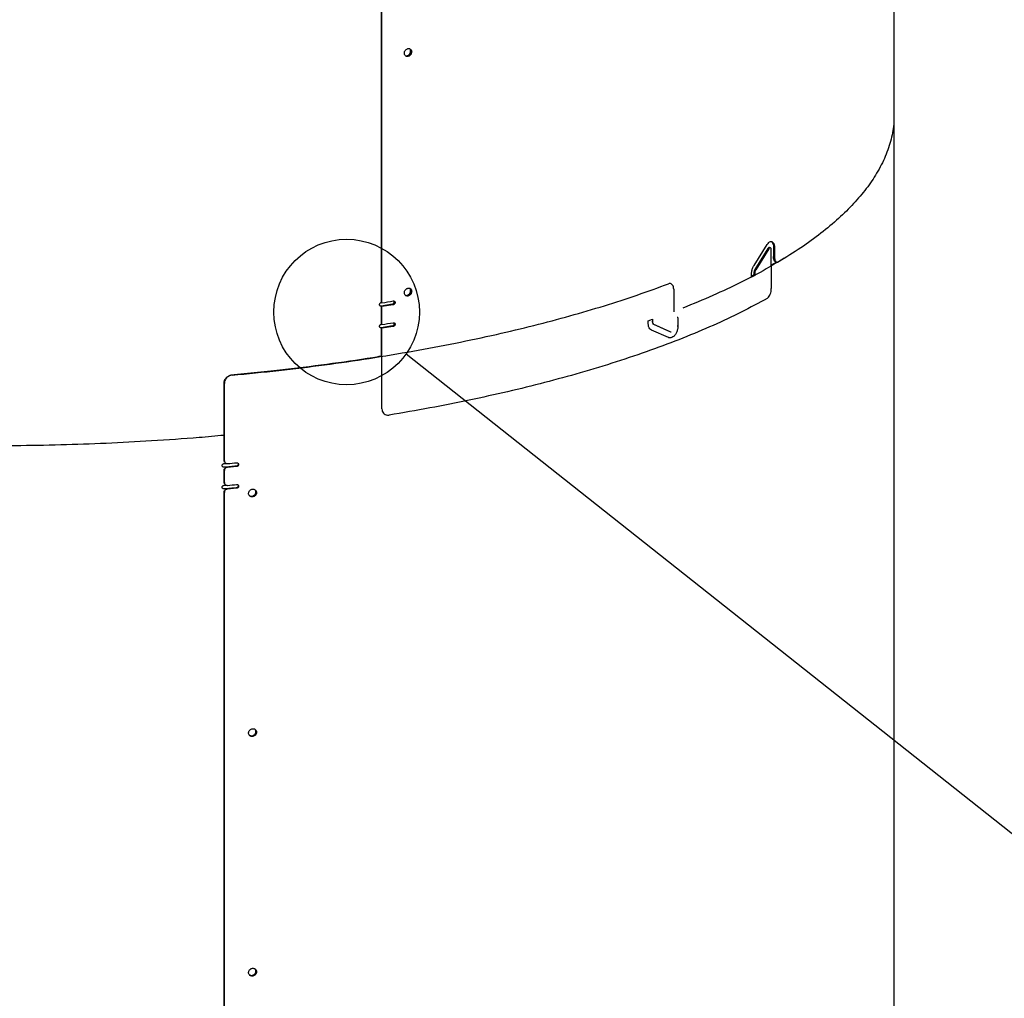
# Model space of a CAD drawing. Units: inches. Extents: x 2 to 154, y 1 to 99.
# Drawn here: x 139 to 144, y 32 to 37 of the extents above; entities that cross this region are included whole.
import ezdxf

# ---------------------------------------------------------------- set-up
doc = ezdxf.new("R2010")
doc.units = ezdxf.units.IN
doc.header["$MEASUREMENT"] = 0
doc.linetypes.add('SLD-Solid', pattern=[0])
doc.styles.get("Standard").update_dxf_attribs({"font": 'GOTHIC.TTF'})
doc.dimstyles.new('SLDDIMSTYLE8', dxfattribs={"dimtxt": 0.18, "dimasz": 1, "dimexe": 0, "dimexo": 0.0625, "dimgap": 0, "dimtad": 0, "dimtih": 1, "dimtoh": 1, "dimdec": 0, "dimrnd": 1e-09, "dimzin": 0, "dimdsep": 46, "dimlunit": 5, "dimtxsty": 'Standard', "dimblk1": 'NONE', "dimblk2": 'NONE', "dimsah": 1, "dimcen": 0.09, "dimadec": 0, "dimazin": 0, "dimtfac": 1, "dimtdec": 0, "dimtofl": 0, "dimtmove": 0, "dimatfit": 3, "dimldrblk": 'NONE', "dimfxl": 1, "dimfrac": 2, "dimtolj": 1, "dimtzin": 0, "dimarcsym": 0})

# ---------------------------------------------------------------- blocks, each defined once
blk = doc.blocks.new('_NONE')

msp = doc.modelspace()

# ---------------------------------------------------------------- linework, layer by layer
at = {"color": 7, "linetype": 'SLD-Solid', "lineweight": 30}
for p, q in [((140.6685235, 35.2393632), (140.6685235, 38.1626064)), ((140.6709874, 35.2376622), (140.6709874, 38.1643441)), ((143.3589059, 36.2271124), (143.3589059, 38.0038342)), ((143.3587292, 28.9989107), (143.3587292, 36.2271129)), ((142.6236885, 35.4335554), (142.6933255, 35.5440367)), ((142.6969413, 35.5225732), (142.6277048, 35.4120117)), ((142.7018044, 35.5216035), (142.6325685, 35.4110418)), ((142.7018044, 35.5216035), (142.6969413, 35.5225732)), ((142.7092322, 35.5267456), (142.7043691, 35.5277154)), ((142.7144287, 35.4303354), (142.7144287, 35.5151884)), ((142.7262218, 35.5257843), (142.7262218, 35.4802152)), ((142.7310859, 35.5248144), (142.7262218, 35.5257843)), ((142.7310859, 35.5248144), (142.7310859, 35.4792453)), ((142.7376614, 35.4488242), (142.7144287, 35.4350352)), ((142.7262218, 35.4802152), (142.7310859, 35.4792453)), ((142.7389682, 35.4513709), (142.7438293, 35.4504016)), ((142.6232706, 35.3960507), (142.6232706, 35.3837754)), ((142.6281347, 35.3950808), (142.6232706, 35.3960507)), ((142.6325685, 35.4110418), (142.6277048, 35.4120117)), ((142.6281347, 35.3950808), (142.6281347, 35.3828054)), ((142.7144287, 35.4303354), (142.7144287, 35.3124842)), ((142.6102744, 35.3718482), (142.6102744, 35.3856947)), ((142.6281347, 35.3812342), (142.6102744, 35.3718482)), ((142.6232707, 35.3849215), (142.6102745, 35.3780755)), ((142.6281347, 35.3812342), (142.6279826, 35.3812646)), ((142.2023385, 35.308949), (142.2023385, 35.1910979)), ((140.6682047, 35.2394357), (140.6687982, 35.2395329)), ((140.6709874, 35.2376622), (140.6685235, 35.2393632)), ((140.7268573, 35.2303622), (140.6677828, 35.2200629)), ((140.6677828, 35.2200629), (140.6682047, 35.2197941)), ((140.7282099, 35.2295001), (140.6685235, 35.2197216)), ((140.6685235, 35.1254406), (140.6685235, 35.2197216)), ((140.6685235, 35.2197216), (140.6709874, 35.2180206)), ((140.7308365, 35.227826), (140.6709874, 35.2180206)), ((140.6709874, 35.1237396), (140.6709874, 35.2180206)), ((140.7268573, 35.2303622), (140.7280551, 35.2295988)), ((140.7282099, 35.2295001), (140.7308365, 35.227826)), ((142.0684537, 35.1431408), (142.0912053, 35.1512664)), ((142.0684537, 35.1292939), (142.0684537, 35.1431408)), ((142.0912053, 35.1512664), (142.0912053, 35.1374195)), ((142.2240401, 35.1602499), (142.2240401, 35.1146808)), ((140.7268573, 35.1164392), (140.6677828, 35.1061399)), ((140.6677828, 35.1061399), (140.6682047, 35.1058711)), ((140.6682047, 35.1255131), (140.6687982, 35.1256103)), ((140.6709874, 35.1237396), (140.6685235, 35.1254406)), ((140.7282099, 35.1155771), (140.6685235, 35.1057987)), ((140.6685235, 34.9584849), (140.6685235, 35.1057987)), ((140.6685235, 35.1057987), (140.6709874, 35.1040976)), ((140.7308365, 35.1139031), (140.6709874, 35.1040976)), ((140.6709874, 34.6817976), (140.6709874, 35.1040976)), ((140.7268573, 35.1164392), (140.7280551, 35.1156758)), ((140.7282099, 35.1155771), (140.7308365, 35.1139031)), ((142.1749653, 35.0549484), (142.0855339, 35.0945587)), ((142.0926226, 35.1271033), (142.181705, 35.0875964)), ((142.0968657, 35.1258507), (142.1859475, 35.0863441)), ((142.1859475, 35.0863441), (142.1886452, 35.0859411)), ((142.1772427, 35.0552537), (142.1731483, 35.0554095)), ((139.8789136, 34.8594968), (140.0891196, 34.880628)), ((139.8834323, 34.8596359), (139.8849119, 34.8578125)), ((139.8432587, 34.4100807), (139.8432587, 34.8166669)), ((139.8447381, 34.8148435), (139.8432587, 34.8166669)), ((139.8447381, 34.4082573), (139.8447381, 34.8148435)), ((140.6847489, 34.6536085), (140.6848245, 34.6535564)), ((139.8432587, 34.4100807), (139.8447381, 34.4082573)), ((139.8432587, 34.2961578), (139.8432587, 34.3590119)), ((139.8447381, 34.3571884), (139.8432587, 34.3590119)), ((139.8464045, 34.4010302), (139.8478841, 34.3992067)), ((139.9073346, 34.380663), (139.8593395, 34.3761852)), ((139.8593395, 34.3761852), (139.860819, 34.3743618)), ((139.908989, 34.3788561), (139.860819, 34.3743618)), ((139.9073346, 34.380663), (139.908989, 34.3788561)), ((139.8447381, 34.2943343), (139.8447381, 34.3571884)), ((139.8432587, 34.2961578), (139.8447381, 34.2943343)), ((139.8464045, 34.2871076), (139.8478841, 34.2852841)), ((139.9073346, 34.2667404), (139.8593395, 34.2622626)), ((139.8593395, 34.2622626), (139.860819, 34.2604392)), ((139.908989, 34.2649335), (139.860819, 34.2604392)), ((139.9073346, 34.2667404), (139.908989, 34.2649335)), ((139.8432587, 27.9086266), (139.8432587, 34.2450889)), ((139.8447381, 34.2432655), (139.8432587, 34.2450889)), ((139.8447381, 27.9068032), (139.8447381, 34.2432655))]:
    msp.add_line(p, q, dxfattribs=at)
at = {"color": 8, "linetype": 'SLD-Solid', "lineweight": 30}
for p, q in [((142.0912053, 35.1374195), (142.087095, 35.1386328)), ((142.2240401, 35.1602499), (142.2199296, 35.1614633)), ((142.0968657, 35.1258507), (142.0927558, 35.127064)), ((142.2240401, 35.1146808), (142.2199296, 35.1158942)), ((140.6709103, 34.681851), (140.6709874, 34.6817976)), ((139.8429853, 34.394458), (139.8530619, 34.3953791)), ((139.8429853, 34.2805351), (139.8530619, 34.2814562))]:
    msp.add_line(p, q, dxfattribs=at)
at = {"color": 7, "linetype": 'SLD-Solid', "lineweight": 30, "flags": 128}
for points in [[(140.6677828, 35.2200629), (140.6642506, 35.2201945), (140.6621844, 35.2210994)], [(140.6677828, 35.1061399), (140.6642506, 35.1062716), (140.6621844, 35.1071765)]]:
    msp.add_lwpolyline(points, dxfattribs=at)
at = {"color": 7, "linetype": 'SLD-Solid', "lineweight": 30}
msp.add_circle((140.4861063, 35.1895787), 0.3818251, dxfattribs=at)
for centre, radius, start, end in [((140.7250034, 35.2412605), 0.0110549, 279.654133, 34.3471869), ((140.7250033, 35.1273376), 0.011055, 279.6545136, 34.3468063)]:
    msp.add_arc(centre, radius, start, end, dxfattribs=at)
for points, knots in [([(140.7889556, 36.5477955), (140.7891684, 36.5455352), (140.789594, 36.5410144), (140.7929103, 36.5354729), (140.7977915, 36.5316699), (140.8038823, 36.53007), (140.8104408, 36.5308454), (140.8167419, 36.5339116), (140.8220727, 36.5389212), (140.8258354, 36.5453082), (140.8276086, 36.5523505), (140.8271932, 36.5592535), (140.824636, 36.565239), (140.8202237, 36.5696338), (140.8144509, 36.5719437), (140.8079656, 36.5719095), (140.8015008, 36.5695367), (140.7957754, 36.5650894), (140.7914784, 36.5590776), (140.7892604, 36.5530033), (140.7890403, 36.5492431), (140.7889556, 36.5477955)], [0, 0, 0, 0, 0.053688108, 0.107377156, 0.161065158, 0.214754634, 0.268441964, 0.322131567, 0.37581995, 0.429509482, 0.483198311, 0.536886103, 0.590574561, 0.644263363, 0.697952274, 0.751639161, 0.805328349, 0.859015662, 0.912704602, 0.96639343, 1, 1, 1, 1]), ([(140.7940227, 36.5351049), (140.7955037, 36.5345982), (140.7989353, 36.5334241), (140.8050536, 36.5343373), (140.811329, 36.5373451), (140.8166677, 36.5423716), (140.8204239, 36.548749), (140.8222152, 36.5558127), (140.8217342, 36.5626396), (140.8198068, 36.5678694), (140.8175109, 36.5699068), (140.8167426, 36.5705885)], [0, 0, 0, 0, 0.091892729, 0.212928767, 0.333959128, 0.454993219, 0.5760299, 0.697064997, 0.818097329, 0.93913159, 1, 1, 1, 1]), ([(140.7952534, 36.5337985), (140.7971852, 36.5331153), (140.8010622, 36.5317441), (140.8076745, 36.5326444), (140.8139572, 36.5356768), (140.8192924, 36.5406945), (140.8230558, 36.5470828), (140.8248219, 36.5541114), (140.8244346, 36.5610679), (140.8217726, 36.5668533), (140.8190444, 36.5703432), (140.8170801, 36.5711135), (140.8170115, 36.5711404)], [0, 0, 0, 0, 0.10998972, 0.220738085, 0.331489003, 0.44223954, 0.552992448, 0.663743906, 0.774493083, 0.885242238, 0.99599364, 1, 1, 1, 1]), ([(140.7952535, 36.5337985), (140.7952912, 36.5337691), (140.7969315, 36.5324904), (140.8013545, 36.5318956), (140.8077881, 36.5324783), (140.8141226, 36.5355966), (140.8194439, 36.5405912), (140.823211, 36.5469858), (140.8249761, 36.5540127), (140.8245889, 36.5609696), (140.821927, 36.5667549), (140.8191988, 36.5702448), (140.8172344, 36.5710151), (140.8171658, 36.571042)], [0, 0, 0, 0, 0.0025967409, 0.1129742238, 0.2233548913, 0.3337303808, 0.4441110776, 0.5544923316, 0.6648721405, 0.7752498168, 0.8856273311, 0.9960070844, 1, 1, 1, 1]), ([(143.3570807, 36.2271112), (143.3574744, 36.2135216), (143.3587408, 36.1698108), (143.3446404, 36.0960301), (143.3151866, 36.0061626), (143.2710241, 35.9197805), (143.2148649, 35.8370851), (143.1482071, 35.7581736), (143.0688467, 35.6798512), (142.9762461, 35.6024304), (142.8714818, 35.5259656), (142.7915678, 35.4766829), (142.7516248, 35.4520501)], [0, 0, 0, 0, 0.0503428206, 0.1619272027, 0.2736025006, 0.3851869463, 0.4863620418, 0.5876048784, 0.6887799713, 0.7924956714, 0.8962843215, 1, 1, 1, 1]), ([(142.6933255, 35.5440367), (142.6959469, 35.5477116), (142.7011899, 35.5550614), (142.7099255, 35.5600448), (142.7180682, 35.5597135), (142.7248517, 35.553754), (142.7294761, 35.5429296), (142.7309986, 35.5322434), (142.731073, 35.5259092), (142.7310859, 35.5248144)], [0, 0, 0, 0, 0.161047713, 0.3220953, 0.483148378, 0.644218457, 0.805291409, 0.966347736, 1, 1, 1, 1]), ([(142.7106646, 35.559856), (142.711447, 35.5598719), (142.7149405, 35.5599428), (142.7199389, 35.5544654), (142.7246258, 35.5439716), (142.7261348, 35.5332102), (142.726209, 35.5268787), (142.7262218, 35.5257843)], [0, 0, 0, 0, 0.082526685, 0.368444574, 0.654368866, 0.940263197, 1, 1, 1, 1]), ([(142.7043228, 35.5274835), (142.7038924, 35.5276154), (142.7026047, 35.5280099), (142.7001594, 35.526635), (142.6981183, 35.5244409), (142.6971148, 35.5228485), (142.6969413, 35.5225732)], [0, 0, 0, 0, 0.18522057, 0.554063599, 0.922907926, 1, 1, 1, 1]), ([(142.7144287, 35.5151884), (142.7143362, 35.5169021), (142.7141511, 35.5203295), (142.7127061, 35.524205), (142.7105754, 35.5265616), (142.7079095, 35.527087), (142.705035, 35.5257284), (142.7029809, 35.5234685), (142.7019778, 35.5218784), (142.7018044, 35.5216035)], [0, 0, 0, 0, 0.161036931, 0.322086643, 0.48313899, 0.644201223, 0.805269637, 0.966335401, 1, 1, 1, 1]), ([(142.7818238, 35.4711822), (142.7510872, 35.452512), (142.679939, 35.4092946), (142.5547388, 35.3441656), (142.4097095, 35.2754101), (142.303838, 35.2318987), (142.2509209, 35.2101506)], [0, 0, 0, 0, 0.202214489, 0.468080576, 0.734133794, 1, 1, 1, 1]), ([(142.7390466, 35.4516742), (142.7372796, 35.4522285), (142.7334163, 35.4534404), (142.7290678, 35.4607264), (142.7265723, 35.4702173), (142.7263213, 35.4773763), (142.7262218, 35.4802152)], [0, 0, 0, 0, 0.2408582, 0.526603196, 0.812273288, 1, 1, 1, 1]), ([(142.7310859, 35.4792453), (142.7313147, 35.4749628), (142.7317723, 35.4663978), (142.7353344, 35.4567059), (142.7405595, 35.4508859), (142.7463267, 35.4495759), (142.7501188, 35.4513468), (142.7516248, 35.4520501)], [0, 0, 0, 0, 0.214625338, 0.429255877, 0.643892268, 0.858570811, 1, 1, 1, 1]), ([(142.6102744, 35.3856947), (142.6105786, 35.3911346), (142.6111869, 35.4020145), (142.6158835, 35.4193413), (142.6210024, 35.4286636), (142.6236885, 35.4335554)], [0, 0, 0, 0, 0.322154773, 0.644310229, 1, 1, 1, 1]), ([(142.6277048, 35.4120117), (142.6268948, 35.4105473), (142.6252749, 35.4076185), (142.6236243, 35.4018898), (142.6233923, 35.3980594), (142.6232706, 35.3960507)], [0, 0, 0, 0, 0.322304397, 0.644602797, 1, 1, 1, 1]), ([(142.6325685, 35.4110418), (142.6317587, 35.4095774), (142.6301391, 35.4066486), (142.6284884, 35.4009198), (142.6282563, 35.3970895), (142.6281347, 35.3950808)], [0, 0, 0, 0, 0.322304952, 0.644603089, 1, 1, 1, 1]), ([(139.8849119, 34.8578125), (139.9667366, 34.8659058), (140.130385, 34.8820924), (140.3704373, 34.9119087), (140.6056322, 34.9456742), (140.8349525, 34.983692), (141.0578221, 35.025745), (141.2694684, 35.0708635), (141.4697602, 35.1186595), (141.6587471, 35.1687566), (141.8396886, 35.2220343), (142.0129499, 35.2781128), (142.1209608, 35.3178786), (142.174966, 35.3377614)], [0, 0, 0, 0, 0.093337707, 0.186674292, 0.280010037, 0.373344639, 0.466678271, 0.56001093, 0.648010611, 0.736009233, 0.8240071, 0.912003983, 1, 1, 1, 1]), ([(140.7889556, 35.2907167), (140.7891684, 35.2884564), (140.789594, 35.2839356), (140.7929103, 35.2783941), (140.7977915, 35.2745911), (140.8038823, 35.2729912), (140.8104408, 35.2737666), (140.8167419, 35.2768328), (140.8220725, 35.2818426), (140.8258355, 35.2882295), (140.8276086, 35.2952717), (140.8271932, 35.3021747), (140.8246359, 35.3081602), (140.8202237, 35.312555), (140.8144509, 35.3148649), (140.8079656, 35.3148307), (140.8015009, 35.3124579), (140.7957754, 35.3080108), (140.7914783, 35.3019989), (140.7892604, 35.2959246), (140.7890403, 35.2921643), (140.7889556, 35.2907167)], [0, 0, 0, 0, 0.053688096, 0.10737713, 0.16106512, 0.214754583, 0.2684419, 0.322131491, 0.375820702, 0.42950904, 0.483199245, 0.536885584, 0.59057403, 0.644262819, 0.697951717, 0.751638592, 0.805327768, 0.859014354, 0.912703282, 0.966393438, 1, 1, 1, 1]), ([(140.7940227, 35.2780262), (140.7955037, 35.2775195), (140.7989353, 35.2763452), (140.8050536, 35.2772585), (140.8113291, 35.2802662), (140.8166676, 35.285293), (140.820424, 35.2916702), (140.8222152, 35.2987339), (140.8217342, 35.3055609), (140.8198068, 35.3107907), (140.8175109, 35.312828), (140.8167426, 35.3135097)], [0, 0, 0, 0, 0.091893933, 0.212929929, 0.333960247, 0.454996191, 0.576030165, 0.697068352, 0.818097393, 0.939131611, 1, 1, 1, 1]), ([(140.7952534, 35.2767199), (140.7971852, 35.2760366), (140.8010622, 35.2746652), (140.8076745, 35.2755656), (140.8139573, 35.278598), (140.8192923, 35.2836158), (140.8230559, 35.2900041), (140.8248219, 35.2970327), (140.8244345, 35.303989), (140.8217729, 35.3097751), (140.8190437, 35.313263), (140.8170801, 35.3140348), (140.8170115, 35.3140618)], [0, 0, 0, 0, 0.109990661, 0.220738833, 0.331489559, 0.442241638, 0.552991916, 0.663746047, 0.77449206, 0.885241023, 0.995992233, 1, 1, 1, 1]), ([(140.7952535, 35.2767197), (140.7952912, 35.2766903), (140.7969315, 35.2754116), (140.8013545, 35.2748168), (140.8077881, 35.2753995), (140.8141227, 35.2785178), (140.8194437, 35.2835126), (140.8232111, 35.2899071), (140.8249761, 35.2969341), (140.8245888, 35.3038907), (140.8219273, 35.3096767), (140.8191981, 35.3131646), (140.8172344, 35.3139364), (140.8171658, 35.3139634)], [0, 0, 0, 0, 0.002596739, 0.112974156, 0.223354756, 0.333730179, 0.444112538, 0.554491296, 0.664873894, 0.775248543, 0.885625991, 0.996005677, 1, 1, 1, 1]), ([(142.2023385, 35.308949), (142.2020376, 35.3132492), (142.2014358, 35.3218497), (142.1967361, 35.3318109), (142.189804, 35.3380342), (142.1821006, 35.3397992), (142.1769928, 35.3383403), (142.174966, 35.3377614)], [0, 0, 0, 0, 0.214692615, 0.429383999, 0.644074609, 0.858764421, 1, 1, 1, 1]), ([(142.6933258, 35.2612247), (142.6957124, 35.2630025), (142.7004855, 35.2665581), (142.7068071, 35.27692), (142.7115597, 35.2896002), (142.7140712, 35.3020843), (142.7143272, 35.3095297), (142.7144287, 35.3124842)], [0, 0, 0, 0, 0.214691903, 0.429384014, 0.644073508, 0.858760277, 1, 1, 1, 1]), ([(140.6682047, 35.2197941), (140.6671488, 35.2197328), (140.6650369, 35.2196103), (140.6622249, 35.2208535), (140.6600881, 35.2230062), (140.6588662, 35.2259248), (140.6586994, 35.2292523), (140.6596025, 35.2326203), (140.6614759, 35.2356518), (140.6641051, 35.2379931), (140.6664953, 35.2391029), (140.6678753, 35.2393716), (140.6682047, 35.2394357)], [0, 0, 0, 0, 0.107439533, 0.214887231, 0.322313962, 0.429679992, 0.536990088, 0.644274284, 0.751566579, 0.858911142, 0.966319375, 1, 1, 1, 1]), ([(140.6709874, 35.2376622), (140.6909128, 35.2408989), (140.7108958, 35.2441449), (140.7307791, 35.2474581), (140.7308365, 35.2474676)], [0, 0, 0, 0, 0.997113502, 1, 1, 1, 1]), ([(142.6933258, 35.2612247), (142.6486455, 35.2369876), (142.5592845, 35.1885131), (142.4106085, 35.1189823), (142.2517497, 35.0520384), (142.0820925, 34.9880877), (141.9024157, 34.9272594), (141.7167667, 34.8708383), (141.5263032, 34.8187664), (141.3321037, 34.7709296), (141.130772, 34.7265079), (140.9233152, 34.6852846), (140.7800587, 34.6608334), (140.70843, 34.6486078)], [0, 0, 0, 0, 0.0933278836, 0.1866567749, 0.2799866865, 0.3733175934, 0.4666495562, 0.5599824193, 0.6479841903, 0.7359867308, 0.8239903257, 0.9119946611, 1, 1, 1, 1]), ([(140.7348931, 35.2470227), (140.7352675, 35.246683), (140.7363763, 35.2456773), (140.7372896, 35.2431358), (140.7374881, 35.2398432), (140.7365851, 35.2364593), (140.7347305, 35.233418), (140.732123, 35.2310607), (140.7297515, 35.2299395), (140.7283819, 35.2296644), (140.7280551, 35.2295988)], [0, 0, 0, 0, 0.074726262, 0.221280302, 0.367830777, 0.514381268, 0.660923553, 0.807472717, 0.954056594, 1, 1, 1, 1]), ([(140.7349957, 35.2469801), (140.7354093, 35.2465988), (140.7365524, 35.2455451), (140.7373302, 35.2433104), (140.7376376, 35.2404918), (140.7371648, 35.2375033), (140.7356222, 35.2343053), (140.7332436, 35.2316852), (140.7306289, 35.2300712), (140.7288972, 35.2296624), (140.7282099, 35.2295001)], [0, 0, 0, 0, 0.082752527, 0.228729176, 0.320082445, 0.466030903, 0.611980146, 0.757934508, 0.90391807, 1, 1, 1, 1]), ([(140.7308365, 35.2474676), (140.7318842, 35.2475339), (140.7339797, 35.2476666), (140.7367674, 35.2464395), (140.7388849, 35.2443001), (140.7400964, 35.2413901), (140.7402628, 35.2380632), (140.7393683, 35.2346886), (140.737512, 35.2316445), (140.7349046, 35.2292883), (140.7325329, 35.2281668), (140.7311633, 35.2278917), (140.7308365, 35.227826)], [0, 0, 0, 0, 0.107392001, 0.214786588, 0.322174624, 0.429534334, 0.536891432, 0.644248541, 0.751594903, 0.858957701, 0.966339268, 1, 1, 1, 1]), ([(140.7280551, 35.2295988), (140.7081668, 35.2263158), (140.6882461, 35.2230275), (140.6682373, 35.2197993), (140.6682047, 35.2197941)], [0, 0, 0, 0, 0.998371722, 1, 1, 1, 1]), ([(140.6709874, 35.1237396), (140.6909128, 35.1269763), (140.7108958, 35.1302223), (140.7307791, 35.1335355), (140.7308365, 35.133545)], [0, 0, 0, 0, 0.997113502, 1, 1, 1, 1]), ([(140.7308365, 35.133545), (140.7318842, 35.1336112), (140.7339797, 35.1337435), (140.7367673, 35.1325165), (140.7388851, 35.1303775), (140.7400963, 35.1274672), (140.7402629, 35.1241404), (140.7393682, 35.1207659), (140.7375119, 35.1177219), (140.7349048, 35.115365), (140.7325328, 35.1142446), (140.7311633, 35.1139689), (140.7308365, 35.1139031)], [0, 0, 0, 0, 0.107394349, 0.214789269, 0.322168669, 0.429539815, 0.536897246, 0.644243166, 0.751589859, 0.85895988, 0.966338532, 1, 1, 1, 1]), ([(142.0912053, 35.1374195), (142.0913333, 35.135705), (142.0915892, 35.1322758), (142.093566, 35.1280287), (142.0957302, 35.1266002), (142.0968657, 35.1258507)], [0, 0, 0, 0, 0.322203026, 0.644407181, 1, 1, 1, 1]), ([(140.6682047, 35.1058711), (140.6671488, 35.10581), (140.665037, 35.1056878), (140.662225, 35.1069309), (140.660088, 35.1090832), (140.6588662, 35.1120018), (140.6586994, 35.1153293), (140.6596025, 35.1186974), (140.6614761, 35.1217288), (140.6641049, 35.1240708), (140.6664953, 35.1251796), (140.6678753, 35.1254488), (140.6682047, 35.1255131)], [0, 0, 0, 0, 0.107441836, 0.214889822, 0.322307874, 0.429674191, 0.536984575, 0.644269059, 0.751561642, 0.85891338, 0.966318654, 1, 1, 1, 1]), ([(140.7280551, 35.1156758), (140.7081668, 35.1123928), (140.6882461, 35.1091045), (140.6682373, 35.1058764), (140.6682047, 35.1058711)], [0, 0, 0, 0, 0.998371722, 1, 1, 1, 1]), ([(140.7348931, 35.1331001), (140.7352675, 35.1327604), (140.7363764, 35.1317547), (140.7372895, 35.1292129), (140.7374881, 35.1259204), (140.736585, 35.1225365), (140.7347304, 35.1194955), (140.7321232, 35.1171375), (140.7297514, 35.1160173), (140.7283819, 35.1157416), (140.7280551, 35.1156758)], [0, 0, 0, 0, 0.0747258684, 0.2212942945, 0.3678439985, 0.5143779893, 0.6609195035, 0.8074773013, 0.9540559735, 1, 1, 1, 1]), ([(140.7349957, 35.1330571), (140.7354093, 35.1326759), (140.7365523, 35.1316222), (140.7373302, 35.1293877), (140.7376376, 35.1265692), (140.7371649, 35.1235807), (140.735622, 35.1203828), (140.7332438, 35.1177621), (140.7306288, 35.1161489), (140.7288972, 35.1157396), (140.7282099, 35.1155771)], [0, 0, 0, 0, 0.082753248, 0.228716007, 0.320070071, 0.4660198, 0.611970315, 0.757936801, 0.90391543, 1, 1, 1, 1]), ([(142.0855339, 35.0945587), (142.0824173, 35.0965466), (142.0761842, 35.1005225), (142.0698169, 35.1128224), (142.0689226, 35.123628), (142.0684537, 35.1292939)], [0, 0, 0, 0, 0.32233066, 0.644664239, 1, 1, 1, 1]), ([(142.2240401, 35.1146808), (142.2236819, 35.1092403), (142.2229654, 35.0983593), (142.2173724, 35.0820648), (142.2091136, 35.0681281), (142.1987578, 35.0579854), (142.1875716, 35.0528622), (142.1795598, 35.0530941), (142.1756428, 35.054675), (142.1749653, 35.0549484)], [0, 0, 0, 0, 0.161030005, 0.322060734, 0.483109554, 0.644180244, 0.805253905, 0.966312427, 1, 1, 1, 1]), ([(139.8834323, 34.8596359), (139.9675719, 34.8679494), (140.1358501, 34.8845763), (140.3819755, 34.9157339), (140.5598374, 34.9405297), (140.6532707, 34.9563861), (140.6685235, 34.9589746)], [0, 0, 0, 0, 0.312983159, 0.625962714, 0.938939318, 1, 1, 1, 1]), ([(139.8432587, 34.8166669), (139.8437033, 34.8211234), (139.8445925, 34.8300363), (139.8515258, 34.8424356), (139.8617242, 34.8522491), (139.8730175, 34.8579957), (139.8804736, 34.85917), (139.8834323, 34.8596359)], [0, 0, 0, 0, 0.21469263, 0.4293844411, 0.6440760243, 0.8587645354, 1, 1, 1, 1]), ([(139.8849119, 34.8578125), (139.8803999, 34.8569585), (139.8713759, 34.8552507), (139.8593356, 34.8473755), (139.8502445, 34.836581), (139.8454247, 34.8251005), (139.8449332, 34.8177573), (139.8447381, 34.8148435)], [0, 0, 0, 0, 0.214690808, 0.429381787, 0.644070109, 0.85876137, 1, 1, 1, 1]), ([(140.6709874, 34.6817976), (140.6714023, 34.677448), (140.6722322, 34.6687488), (140.6786988, 34.6580191), (140.6882072, 34.6506762), (140.6987313, 34.6476847), (140.7056747, 34.6483455), (140.70843, 34.6486078)], [0, 0, 0, 0, 0.214688813, 0.429379723, 0.644074563, 0.858763876, 1, 1, 1, 1]), ([(139.8427748, 34.5422794), (139.7991276, 34.5382459), (139.6735894, 34.5266446), (139.4672552, 34.5126426), (139.2250897, 34.4997353), (138.9859555, 34.4912838), (138.7458991, 34.4868967), (138.5054006, 34.4862884), (138.3453902, 34.4893052), (138.2653846, 34.4908136)], [0, 0, 0, 0, 0.085312818, 0.245377272, 0.396298652, 0.547221706, 0.698146352, 0.849072383, 1, 1, 1, 1]), ([(139.8465251, 34.4011458), (139.8462428, 34.4014137), (139.8447247, 34.4028543), (139.8435738, 34.4060646), (139.8433482, 34.4089398), (139.8432587, 34.4100807)], [0, 0, 0, 0, 0.121124541, 0.651262491, 1, 1, 1, 1]), ([(139.8429853, 34.3748161), (139.8416681, 34.3748451), (139.8390349, 34.3749031), (139.8356863, 34.376873), (139.8334476, 34.3799163), (139.8326596, 34.3837041), (139.8334427, 34.3876349), (139.8356804, 34.3910835), (139.8390314, 34.3936582), (139.841667, 34.3941914), (139.8429853, 34.394458)], [0, 0, 0, 0, 0.125055636, 0.250009266, 0.37489535, 0.499788891, 0.624723192, 0.749763824, 0.874838305, 1, 1, 1, 1]), ([(139.9072369, 34.3807695), (139.896544, 34.3797585), (139.8751581, 34.3777365), (139.8537096, 34.3757895), (139.8429853, 34.3748161)], [0, 0, 0, 0, 0.499996563, 1, 1, 1, 1]), ([(139.8432587, 34.3590119), (139.8434365, 34.3607944), (139.8437921, 34.3643595), (139.8465656, 34.369319), (139.850647, 34.3732422), (139.8551681, 34.3755362), (139.8581546, 34.3760009), (139.8593395, 34.3761852)], [0, 0, 0, 0, 0.214683141, 0.429386049, 0.644079856, 0.858779089, 1, 1, 1, 1]), ([(139.8447381, 34.4082573), (139.8449159, 34.4065067), (139.8452716, 34.4030056), (139.8480453, 34.3985471), (139.8521265, 34.3953629), (139.8566477, 34.3938908), (139.859634, 34.3939717), (139.860819, 34.3940038)], [0, 0, 0, 0, 0.214700482, 0.429391342, 0.644086224, 0.858778381, 1, 1, 1, 1]), ([(139.860819, 34.3743618), (139.8590118, 34.3740232), (139.8553974, 34.3733459), (139.8505784, 34.3701992), (139.8469405, 34.3658832), (139.8450128, 34.3612911), (139.8448162, 34.3583539), (139.8447381, 34.3571884)], [0, 0, 0, 0, 0.214688857, 0.429386916, 0.644078515, 0.858768554, 1, 1, 1, 1]), ([(139.860819, 34.3940038), (139.8768265, 34.3954812), (139.8928959, 34.3969643), (139.9089273, 34.3984922), (139.908989, 34.3984981)], [0, 0, 0, 0, 0.996150002, 1, 1, 1, 1]), ([(139.9162368, 34.3955805), (139.916584, 34.3948966), (139.9172346, 34.393615), (139.9174493, 34.3910326), (139.9169718, 34.3880946), (139.9153035, 34.3849894), (139.9127476, 34.3825244), (139.9099355, 34.3810782), (139.9080737, 34.380781), (139.9073346, 34.380663)], [0, 0, 0, 0, 0.1193519, 0.223659412, 0.390306533, 0.556963477, 0.723618184, 0.890286756, 1, 1, 1, 1]), ([(139.908989, 34.3984981), (139.9101155, 34.3984967), (139.9123685, 34.398494), (139.9153662, 34.3970874), (139.9176444, 34.394812), (139.9189467, 34.3918239), (139.9191264, 34.3884863), (139.9181639, 34.3851692), (139.9161672, 34.3822446), (139.9133631, 34.3800564), (139.910813, 34.3790875), (139.9093404, 34.3789007), (139.908989, 34.3788561)], [0, 0, 0, 0, 0.107388455, 0.214780783, 0.32216396, 0.429534985, 0.536892973, 0.644239218, 0.75160053, 0.858963694, 0.966340169, 1, 1, 1, 1]), ([(139.8429853, 34.2608935), (139.8416681, 34.2609225), (139.839035, 34.2609806), (139.835686, 34.26295), (139.8334478, 34.2659936), (139.8326595, 34.2697812), (139.8334429, 34.2737121), (139.8356802, 34.2771608), (139.8390314, 34.2797357), (139.841667, 34.2802686), (139.8429853, 34.2805351)], [0, 0, 0, 0, 0.125055739, 0.250002793, 0.374898975, 0.499780826, 0.62471523, 0.749765965, 0.874840549, 1, 1, 1, 1]), ([(139.9072369, 34.2668469), (139.896544, 34.2658359), (139.8751581, 34.2638139), (139.8537096, 34.2618669), (139.8429853, 34.2608935)], [0, 0, 0, 0, 0.499996563, 1, 1, 1, 1]), ([(139.8465251, 34.2872232), (139.8462428, 34.2874911), (139.8447247, 34.2889317), (139.8435738, 34.2921418), (139.8433482, 34.295017), (139.8432587, 34.2961578)], [0, 0, 0, 0, 0.121129002, 0.651286474, 1, 1, 1, 1]), ([(139.8432587, 34.2450889), (139.8434364, 34.2468715), (139.843792, 34.2504367), (139.8465657, 34.2553961), (139.850647, 34.2593193), (139.8551682, 34.2616131), (139.8581546, 34.2620781), (139.8593395, 34.2622626)], [0, 0, 0, 0, 0.214697218, 0.429386289, 0.644079382, 0.858777901, 1, 1, 1, 1]), ([(139.8447381, 34.2943343), (139.844916, 34.2925839), (139.8452717, 34.2890829), (139.8480453, 34.2846245), (139.8521265, 34.2814403), (139.8566477, 34.2799683), (139.859634, 34.2800489), (139.860819, 34.2800808)], [0, 0, 0, 0, 0.214688511, 0.42938219, 0.644079892, 0.858774869, 1, 1, 1, 1]), ([(139.860819, 34.2604392), (139.8590118, 34.2601004), (139.8553975, 34.2594228), (139.8505782, 34.2562767), (139.8469406, 34.2519602), (139.8450128, 34.2473681), (139.8448161, 34.244431), (139.8447381, 34.2432655)], [0, 0, 0, 0, 0.214689991, 0.429379391, 0.644080812, 0.858769466, 1, 1, 1, 1]), ([(139.860819, 34.2800808), (139.8768265, 34.2815582), (139.8928959, 34.2830413), (139.9089273, 34.2845692), (139.908989, 34.2845751)], [0, 0, 0, 0, 0.996150002, 1, 1, 1, 1]), ([(139.9162368, 34.2816579), (139.916584, 34.2809739), (139.9172345, 34.2796921), (139.9174493, 34.2771097), (139.9169719, 34.2741717), (139.9153033, 34.2710668), (139.9127476, 34.2686018), (139.9099355, 34.2671556), (139.9080737, 34.2668584), (139.9073346, 34.2667404)], [0, 0, 0, 0, 0.119369091, 0.223676497, 0.39032345, 0.556963925, 0.723618463, 0.890286867, 1, 1, 1, 1]), ([(139.908989, 34.2845751), (139.9101155, 34.2845739), (139.9123686, 34.2845716), (139.9153661, 34.2831643), (139.9176443, 34.2808891), (139.9189467, 34.2779012), (139.9191263, 34.2745636), (139.9181641, 34.2712464), (139.9161671, 34.268322), (139.9133631, 34.2661338), (139.910813, 34.2651649), (139.9093404, 34.2649781), (139.908989, 34.2649335)], [0, 0, 0, 0, 0.1073870343, 0.2147857759, 0.3221695471, 0.4295300628, 0.5368886443, 0.6442470057, 0.7515991555, 0.8589629139, 0.9663399825, 1, 1, 1, 1]), ([(139.9715685, 34.2376545), (139.9717979, 34.2353802), (139.9722566, 34.230832), (139.9758333, 34.2250768), (139.9810987, 34.2209589), (139.9876704, 34.2189653), (139.9947494, 34.2193183), (140.0015527, 34.2219778), (140.0073103, 34.226643), (140.0113755, 34.232787), (140.0132911, 34.239715), (140.0128424, 34.2466449), (140.0100798, 34.2527953), (140.0053133, 34.2574749), (139.999079, 34.2601571), (139.9920773, 34.2605422), (139.9851004, 34.2585864), (139.9789238, 34.2545081), (139.9742887, 34.2487737), (139.9718971, 34.2428425), (139.9716598, 34.2390965), (139.9715685, 34.2376545)], [0, 0, 0, 0, 0.053690858, 0.107377722, 0.161065769, 0.214755452, 0.268445226, 0.322132473, 0.375819896, 0.429508732, 0.483198791, 0.536888029, 0.59057627, 0.64426257, 0.697952175, 0.751641546, 0.805328958, 0.859017376, 0.912706583, 0.966396269, 1, 1, 1, 1]), ([(139.974919, 34.2273541), (139.9758743, 34.2265193), (139.9784908, 34.224233), (139.9843079, 34.2227383), (139.9913319, 34.2230235), (139.9981507, 34.2257014), (140.0039014, 34.2303599), (140.0079785, 34.2365123), (140.009853, 34.2434133), (140.0095677, 34.2501815), (140.0075783, 34.2538645), (140.0066422, 34.2555974)], [0, 0, 0, 0, 0.067951569, 0.186105306, 0.304255371, 0.422406158, 0.540554925, 0.658704561, 0.776859126, 0.895011481, 1, 1, 1, 1]), ([(139.9745996, 34.2270789), (139.9761634, 34.2256616), (139.9793656, 34.2227595), (139.9859409, 34.2209008), (139.9929918, 34.221225), (139.9998033, 34.2238925), (140.0055566, 34.2285541), (140.0096306, 34.2347046), (140.0115153, 34.24161), (140.0111818, 34.2486161), (140.0090615, 34.2525033), (140.0080031, 34.2544437)], [0, 0, 0, 0, 0.106631763, 0.218349562, 0.330063887, 0.441778897, 0.553494989, 0.66520891, 0.776927492, 0.888644218, 1, 1, 1, 1]), ([(139.9746971, 34.2269725), (139.9762608, 34.2255553), (139.979463, 34.222653), (139.9860381, 34.2207946), (139.9930895, 34.221119), (139.9998993, 34.2237853), (140.0056582, 34.2284516), (140.0097114, 34.2345847), (140.0116735, 34.241555), (140.011051, 34.2483265), (140.0096284, 34.2528635), (140.0080327, 34.2544148), (140.008003, 34.2544436)], [0, 0, 0, 0, 0.106367249, 0.217813157, 0.32925222, 0.440689692, 0.552127531, 0.663568303, 0.775011612, 0.886453218, 0.997891317, 1, 1, 1, 1]), ([(139.9715685, 32.9805755), (139.9717979, 32.9783015), (139.9722568, 32.9737535), (139.9758332, 32.9679983), (139.9810986, 32.9638802), (139.9876705, 32.9618875), (139.9947495, 32.9622389), (140.0015525, 32.9648994), (140.0073107, 32.969564), (140.0113751, 32.9757085), (140.0132913, 32.9826362), (140.0128424, 32.989566), (140.0100798, 32.9957166), (140.0053135, 33.0003967), (139.9990789, 33.0030784), (139.9920773, 33.0034636), (139.9851003, 33.0015078), (139.9789239, 32.9974291), (139.9742889, 32.9916949), (139.9718969, 32.9857638), (139.9716598, 32.9820178), (139.9715685, 32.9805755)], [0, 0, 0, 0, 0.053685191, 0.107374602, 0.161062673, 0.214751282, 0.268441384, 0.322129464, 0.375815229, 0.429508816, 0.48319334, 0.536882602, 0.590573524, 0.644261983, 0.697950239, 0.751639633, 0.805327068, 0.859016936, 0.912706166, 0.966390513, 1, 1, 1, 1]), ([(139.9745996, 32.9699999), (139.9761634, 32.9685827), (139.9793657, 32.9656807), (139.985941, 32.9638229), (139.9929919, 32.9641456), (139.999803, 32.9668141), (140.0055571, 32.9714751), (140.0096302, 32.9776261), (140.0115154, 32.9845313), (140.0111818, 32.9915371), (140.0090615, 32.9954243), (140.0080031, 32.9973647)], [0, 0, 0, 0, 0.106628749, 0.21834529, 0.330061274, 0.441778997, 0.553492616, 0.665217399, 0.776925443, 0.888643195, 1, 1, 1, 1]), ([(139.9746971, 32.9698936), (139.9762608, 32.9684764), (139.979463, 32.9655743), (139.9860382, 32.9637167), (139.9930895, 32.9640396), (139.9998991, 32.966707), (140.0056586, 32.9713726), (140.009711, 32.9775062), (140.0116736, 32.9844762), (140.0110509, 32.9912476), (140.0096285, 32.9957848), (140.0080327, 32.9973362), (140.008003, 32.997365)], [0, 0, 0, 0, 0.106363653, 0.21780769, 0.32924779, 0.440687351, 0.552122105, 0.663573095, 0.775005275, 0.886447288, 0.997891309, 1, 1, 1, 1]), ([(139.974919, 32.9702751), (139.9758743, 32.9694404), (139.9784909, 32.9671544), (139.984308, 32.9656605), (139.991332, 32.965944), (139.9981505, 32.9686231), (140.0039018, 32.973281), (140.0079781, 32.9794337), (140.0098532, 32.9863345), (140.0095676, 32.9931026), (140.0075783, 32.9967858), (140.0066422, 32.9985188)], [0, 0, 0, 0, 0.067947608, 0.186099388, 0.304250577, 0.422403606, 0.540549127, 0.658709623, 0.776852415, 0.895005227, 1, 1, 1, 1]), ([(139.9715685, 31.7234969), (139.9717978, 31.7212226), (139.9722565, 31.7166744), (139.9758337, 31.7109196), (139.9810983, 31.7068008), (139.9876705, 31.7048079), (139.9947495, 31.7051606), (140.0015525, 31.7078207), (140.0073104, 31.7124854), (140.0113755, 31.7186294), (140.0132912, 31.7255574), (140.0128423, 31.7324873), (140.0100801, 31.7386381), (140.005313, 31.7433172), (139.9990791, 31.746), (139.9920773, 31.7463849), (139.9851003, 31.7444292), (139.9789239, 31.7403505), (139.9742887, 31.7346161), (139.9718971, 31.7286849), (139.9716598, 31.7249389), (139.9715685, 31.7234969)], [0, 0, 0, 0, 0.053690715, 0.107374911, 0.161066654, 0.214755096, 0.268444727, 0.322132641, 0.37581824, 0.429506933, 0.483196848, 0.536885943, 0.590576698, 0.644260721, 0.697951554, 0.751640782, 0.80532805, 0.859017752, 0.912706815, 0.966396358, 1, 1, 1, 1]), ([(139.9745996, 31.7129213), (139.9761634, 31.7115038), (139.9793654, 31.7086014), (139.985941, 31.7067433), (139.9929919, 31.7070673), (139.9998031, 31.7097354), (140.0055568, 31.7143965), (140.0096305, 31.7205471), (140.0115153, 31.7274524), (140.0111818, 31.7344585), (140.0090615, 31.7383457), (140.0080031, 31.7402861)], [0, 0, 0, 0, 0.106635767, 0.218351294, 0.330065631, 0.441782339, 0.553494944, 0.665208876, 0.776927469, 0.888644206, 1, 1, 1, 1]), ([(139.9746971, 31.7128149), (139.9762608, 31.7113975), (139.9794628, 31.7084949), (139.9860382, 31.7066371), (139.9930896, 31.7069613), (139.9998991, 31.7096283), (140.0056583, 31.7142939), (140.0097114, 31.7204272), (140.0116735, 31.7273974), (140.011051, 31.734169), (140.0096285, 31.7387062), (140.0080327, 31.7402576), (140.008003, 31.7402864)], [0, 0, 0, 0, 0.106370656, 0.217813683, 0.329252143, 0.440690695, 0.55212444, 0.663564608, 0.775007314, 0.886448317, 0.997891328, 1, 1, 1, 1]), ([(139.974919, 31.7131965), (139.9758743, 31.7123615), (139.9784906, 31.7100749), (139.984308, 31.7085809), (139.991332, 31.7088657), (139.9981505, 31.7115444), (140.0039015, 31.7162023), (140.0079785, 31.7223547), (140.009853, 31.7292557), (140.0095677, 31.736024), (140.0075783, 31.7397072), (140.0066422, 31.7414401)], [0, 0, 0, 0, 0.0679554023, 0.1861060466, 0.3042554328, 0.4224073264, 0.5405517133, 0.6587006712, 0.7768545587, 0.8950062355, 1, 1, 1, 1])]:
    msp.add_open_spline(points, degree=3, knots=knots, dxfattribs=at)
at = {"color": 8, "linetype": 'SLD-Solid', "lineweight": 30}
for points, knots in [([(139.9162368, 34.3955807), (139.916323, 34.3954672), (139.9171536, 34.3943742), (139.9174285, 34.3915244), (139.9167555, 34.3876586), (139.9145022, 34.3841783), (139.9111754, 34.3815893), (139.90855, 34.3810428), (139.9072369, 34.3807695)], [0, 0, 0, 0, 0.022617753, 0.217889269, 0.413244436, 0.608752778, 0.804314921, 1, 1, 1, 1]), ([(139.9162368, 34.2816577), (139.916323, 34.2815442), (139.9171536, 34.2804512), (139.9174286, 34.2776015), (139.9167553, 34.2737359), (139.9145025, 34.2702553), (139.9111752, 34.2676668), (139.90855, 34.2671202), (139.9072369, 34.2668469)], [0, 0, 0, 0, 0.022618053, 0.217892158, 0.413231468, 0.608758046, 0.804312327, 1, 1, 1, 1])]:
    msp.add_open_spline(points, degree=3, knots=knots, dxfattribs=at)

# ---------------------------------------------------------------- leaders
at = {"color": 7, "linetype": 'SLD-Solid', "lineweight": 30, "has_arrowhead": 0}
msp.add_leader([(140.7979894, 34.9693077), (144.9414266, 31.6898278), (145.4414266, 31.6898278)], dimstyle='SLDDIMSTYLE8', dxfattribs=at)

doc.saveas('drawing.dxf')
